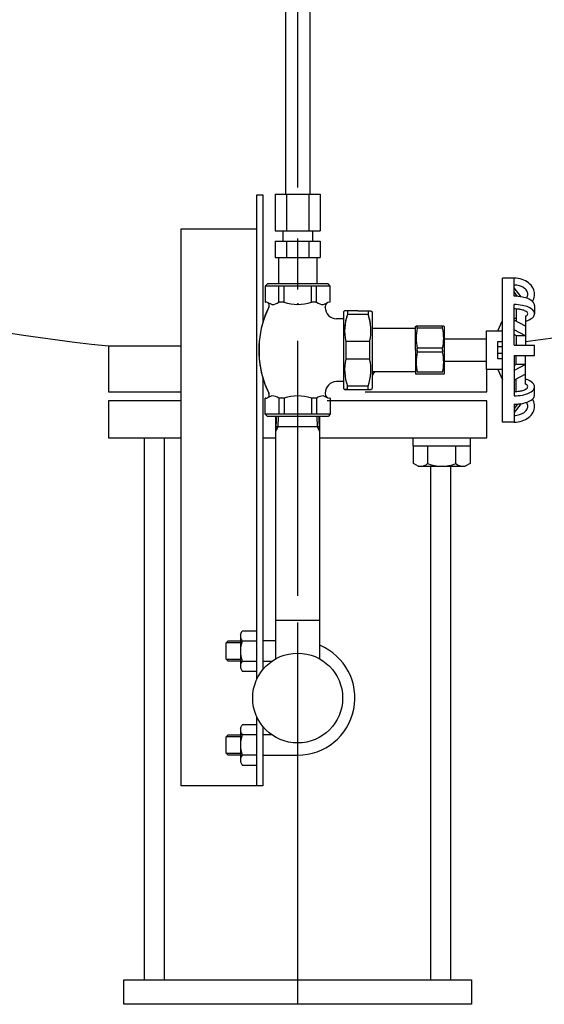
# Model space of a CAD drawing. Extents: x -8246 to -1006, y -5831 to -371.
# Drawn here: x -7328 to -7071, y -4480 to -3997 of the extents above; entities that cross this region are included whole.
import ezdxf

# ---------------------------------------------------------------- set-up
doc = ezdxf.new("R2010")
doc.units = 0
doc.header["$LTSCALE"] = 100
doc.header["$MEASUREMENT"] = 0
doc.linetypes.add('CENTER', pattern=[2, 1.25, -0.25, 0.25, -0.25])
for name, color, linetype in [('ASSIST', 7, 'CONTINUOUS'), ('ITTEN', 1, 'CENTER'), ('JISSEN', 7, 'CONTINUOUS'), ('SAISEN', 4, 'CONTINUOUS')]:
    doc.layers.add(name, color=color, linetype=linetype)

msp = doc.modelspace()

# ---------------------------------------------------------------- linework, layer by layer
at = {"layer": 'ASSIST'}
msp.add_line((-7202.87, -4291.58), (-7181.17, -4291.58), dxfattribs=at)
at = {"layer": 'ITTEN'}
for p, q in [((-7192.02, -4479.68), (-7192.02, -2601.48)), ((-7192.02, -4366.68), (-7192.02, -4292.68))]:
    msp.add_line(p, q, dxfattribs=at)
at = {"layer": 'JISSEN'}
for p, q in [((-7198.02, -3894.68), (-7198.02, -4082.86)), ((-7186.02, -3894.68), (-7186.02, -4082.86)), ((-7212.02, -4320.51), (-7212.02, -4083.28)), ((-7212.02, -4083.28), (-7209.02, -4083.28)), ((-7209.02, -4083.28), (-7209.02, -4145.55)), ((-7202.99, -4082.86), (-7181.05, -4082.86)), ((-7202.99, -4082.86), (-7202.99, -4100.86)), ((-7197.51, -4082.86), (-7197.51, -4100.86)), ((-7186.54, -4082.86), (-7186.54, -4100.86)), ((-7181.05, -4082.86), (-7181.05, -4100.86)), ((-7249.02, -4372.68), (-7249.02, -4099.96)), ((-7249.02, -4099.96), (-7212.02, -4099.96)), ((-7202.99, -4100.86), (-7181.05, -4100.86)), ((-7199.32, -4100.86), (-7199.32, -4105.86)), ((-7199.32, -4100.86), (-7199.32, -4105.86)), ((-7184.73, -4100.86), (-7184.73, -4105.86)), ((-7184.73, -4100.86), (-7184.73, -4105.86)), ((-7202.99, -4105.86), (-7181.05, -4105.86)), ((-7202.99, -4105.86), (-7202.99, -4113.86)), ((-7197.51, -4105.86), (-7197.51, -4113.86)), ((-7186.54, -4105.86), (-7186.54, -4113.86)), ((-7181.05, -4105.86), (-7181.05, -4113.86)), ((-7202.99, -4113.86), (-7181.05, -4113.86)), ((-7201.42, -4113.86), (-7201.42, -4126.86)), ((-7182.62, -4113.86), (-7182.62, -4126.86)), ((-7206.86, -4126.86), (-7207.98, -4127.98)), ((-7177.18, -4126.86), (-7206.86, -4126.86)), ((-7177.18, -4126.86), (-7206.86, -4126.86)), ((-7176.06, -4127.98), (-7177.18, -4126.86)), ((-7176.06, -4127.98), (-7177.18, -4126.86)), ((-7086.18, -4124.06), (-7091.78, -4124.06)), ((-7091.78, -4194.62), (-7091.78, -4124.06)), ((-7086.18, -4132.91), (-7086.18, -4124.06)), ((-7176.06, -4127.98), (-7207.98, -4127.98)), ((-7176.06, -4127.98), (-7207.98, -4127.98)), ((-7176.06, -4127.98), (-7207.98, -4127.98)), ((-7176.06, -4127.98), (-7207.98, -4127.98)), ((-7207.98, -4127.98), (-7207.98, -4135.82)), ((-7207.98, -4127.98), (-7207.98, -4135.82)), ((-7207.98, -4127.98), (-7207.98, -4135.82)), ((-7207.98, -4127.98), (-7207.98, -4135.82)), ((-7201.28, -4135.82), (-7201.28, -4127.98)), ((-7201.28, -4135.82), (-7201.28, -4127.98)), ((-7201.28, -4135.82), (-7201.28, -4127.98)), ((-7201.28, -4135.82), (-7201.28, -4127.98)), ((-7198.72, -4135.82), (-7198.72, -4127.98)), ((-7198.72, -4135.82), (-7198.72, -4127.98)), ((-7198.72, -4135.82), (-7198.72, -4127.98)), ((-7198.72, -4135.82), (-7198.72, -4127.98)), ((-7185.32, -4135.82), (-7185.32, -4127.98)), ((-7185.32, -4135.82), (-7185.32, -4127.98)), ((-7185.32, -4135.82), (-7185.32, -4127.98)), ((-7185.32, -4135.82), (-7185.32, -4127.98)), ((-7182.76, -4135.82), (-7182.76, -4127.98)), ((-7182.76, -4135.82), (-7182.76, -4127.98)), ((-7182.76, -4135.82), (-7182.76, -4127.98)), ((-7182.76, -4135.82), (-7182.76, -4127.98)), ((-7176.06, -4135.82), (-7176.06, -4127.98)), ((-7176.06, -4135.82), (-7176.06, -4127.98)), ((-7176.06, -4135.82), (-7176.06, -4127.98)), ((-7176.06, -4135.82), (-7176.06, -4127.98)), ((-7082.67, -4133.18), (-7086.18, -4128.82)), ((-7084.41, -4132.98), (-7086.18, -4130.8)), ((-7207.64, -4135.82), (-7207.98, -4135.82)), ((-7207.98, -4135.82), (-7207.7, -4135.82)), ((-7207.98, -4135.82), (-7207.7, -4135.82)), ((-7207.64, -4135.82), (-7207.98, -4135.82)), ((-7207.98, -4135.82), (-7207.7, -4135.82)), ((-7207.98, -4135.82), (-7207.7, -4135.82)), ((-7207.98, -4135.82), (-7207.7, -4135.82)), ((-7207.98, -4135.82), (-7207.7, -4135.82)), ((-7207.64, -4135.82), (-7207.98, -4135.82)), ((-7207.98, -4135.82), (-7207.7, -4135.82)), ((-7207.98, -4135.82), (-7207.7, -4135.82)), ((-7207.64, -4135.82), (-7207.98, -4135.82)), ((-7204.62, -4136.94), (-7206.82, -4136)), ((-7204.62, -4136.94), (-7206.82, -4136)), ((-7204.62, -4136.94), (-7206.82, -4136)), ((-7204.62, -4136.94), (-7206.82, -4136)), ((-7198.72, -4135.82), (-7201.28, -4135.82)), ((-7198.72, -4135.82), (-7201.28, -4135.82)), ((-7198.72, -4135.82), (-7201.28, -4135.82)), ((-7198.72, -4135.82), (-7201.28, -4135.82)), ((-7182.76, -4135.82), (-7185.32, -4135.82)), ((-7182.76, -4135.82), (-7185.32, -4135.82)), ((-7182.76, -4135.82), (-7185.32, -4135.82)), ((-7182.76, -4135.82), (-7185.32, -4135.82)), ((-7179.42, -4136.94), (-7177.22, -4136)), ((-7179.42, -4136.94), (-7177.22, -4136)), ((-7179.42, -4136.94), (-7177.22, -4136)), ((-7179.42, -4136.94), (-7177.22, -4136)), ((-7176.06, -4135.82), (-7176.34, -4135.82)), ((-7176.06, -4135.82), (-7176.34, -4135.82)), ((-7176.06, -4135.82), (-7176.34, -4135.82)), ((-7176.06, -4135.82), (-7176.34, -4135.82)), ((-7176.06, -4135.82), (-7176.34, -4135.82)), ((-7176.06, -4135.82), (-7176.34, -4135.82)), ((-7176.06, -4135.82), (-7176.34, -4135.82)), ((-7176.06, -4135.82), (-7176.34, -4135.82)), ((-7086.18, -4156.82), (-7086.18, -4137)), ((-7178.58, -4138.34), (-7178.58, -4138.06)), ((-7178.58, -4138.34), (-7178.58, -4138.06)), ((-7178.58, -4138.34), (-7178.58, -4138.06)), ((-7178.58, -4138.34), (-7178.58, -4138.06)), ((-7178.58, -4138.34), (-7178.58, -4138.06)), ((-7178.58, -4138.34), (-7178.58, -4138.06)), ((-7178.58, -4138.34), (-7178.58, -4138.06)), ((-7178.58, -4138.34), (-7178.58, -4138.06)), ((-7169.06, -4140.02), (-7169.62, -4140.58)), ((-7169.06, -4140.02), (-7169.62, -4140.58)), ((-7169.06, -4140.02), (-7169.62, -4140.58)), ((-7169.06, -4140.02), (-7169.62, -4140.58)), ((-7169.62, -4140.58), (-7169.62, -4147.68)), ((-7169.62, -4140.58), (-7169.62, -4147.68)), ((-7169.62, -4140.58), (-7169.62, -4147.68)), ((-7169.62, -4140.58), (-7169.62, -4147.68)), ((-7162.62, -4140.02), (-7169.06, -4140.02)), ((-7162.62, -4140.02), (-7169.06, -4140.02)), ((-7162.62, -4140.02), (-7169.06, -4140.02)), ((-7162.62, -4140.02), (-7169.06, -4140.02)), ((-7167.66, -4140.02), (-7167.66, -4141.8)), ((-7167.66, -4140.02), (-7167.66, -4141.8)), ((-7167.66, -4140.02), (-7167.66, -4141.8)), ((-7167.66, -4140.02), (-7167.66, -4141.8)), ((-7157.58, -4141.8), (-7167.66, -4141.8)), ((-7157.58, -4141.8), (-7167.66, -4141.8)), ((-7157.58, -4141.8), (-7167.66, -4141.8)), ((-7157.58, -4141.8), (-7167.66, -4141.8)), ((-7162.62, -4140.02), (-7156.92, -4140.02)), ((-7162.62, -4140.02), (-7156.92, -4140.02)), ((-7162.62, -4140.02), (-7156.92, -4140.02)), ((-7162.62, -4140.02), (-7156.92, -4140.02)), ((-7161.99, -4140.02), (-7156.18, -4140.02)), ((-7161.99, -4140.02), (-7156.18, -4140.02)), ((-7161.99, -4140.02), (-7156.18, -4140.02)), ((-7161.99, -4140.02), (-7156.18, -4140.02)), ((-7157.58, -4141.8), (-7161.19, -4141.8)), ((-7157.58, -4141.8), (-7161.19, -4141.8)), ((-7157.58, -4141.8), (-7161.19, -4141.8)), ((-7157.58, -4141.8), (-7161.19, -4141.8)), ((-7157.58, -4140.02), (-7157.58, -4141.8)), ((-7157.58, -4140.02), (-7157.58, -4141.8)), ((-7157.58, -4140.02), (-7157.58, -4141.8)), ((-7157.58, -4140.02), (-7157.58, -4141.8)), ((-7156.18, -4140.02), (-7155.62, -4140.58)), ((-7156.18, -4140.02), (-7155.62, -4140.58)), ((-7156.18, -4140.02), (-7155.62, -4140.58)), ((-7156.18, -4140.02), (-7155.62, -4140.58)), ((-7155.62, -4140.58), (-7155.62, -4149.39)), ((-7155.62, -4140.58), (-7155.62, -4149.39)), ((-7155.62, -4140.58), (-7155.62, -4149.39)), ((-7155.62, -4140.58), (-7155.62, -4149.39)), ((-7085.06, -4139.16), (-7085.06, -4145.24)), ((-7076.1, -4137.37), (-7076.1, -4141.45)), ((-7169.62, -4143.94), (-7172.98, -4143.94)), ((-7169.62, -4143.94), (-7172.98, -4143.94)), ((-7169.62, -4143.94), (-7172.98, -4143.94)), ((-7169.62, -4143.94), (-7172.98, -4143.94)), ((-7169.62, -4143.94), (-7169.62, -4178.1)), ((-7094.02, -4149.82), (-7091.78, -4144.79)), ((-7086.18, -4143.66), (-7085.06, -4143.66)), ((-7086.18, -4143.66), (-7085.06, -4143.66)), ((-7080.63, -4147.63), (-7086.18, -4144.64)), ((-7085.93, -4144.78), (-7085.06, -4144.78)), ((-7080.63, -4142.75), (-7080.63, -4145.19)), ((-7080.63, -4145.19), (-7080.63, -4156.82)), ((-7155.62, -4148.7), (-7155.62, -4178.1)), ((-7134.34, -4148.7), (-7155.62, -4148.7)), ((-7134.34, -4147.8), (-7134.12, -4147.58)), ((-7134.34, -4159.34), (-7134.34, -4147.8)), ((-7120.57, -4147.58), (-7134.12, -4147.58)), ((-7133.5, -4148.59), (-7133.5, -4147.58)), ((-7121.18, -4148.59), (-7133.5, -4148.59)), ((-7121.18, -4148.59), (-7121.18, -4147.58)), ((-7120.34, -4147.8), (-7120.57, -4147.58)), ((-7120.34, -4147.8), (-7120.34, -4170.87)), ((-7099.62, -4168.86), (-7099.62, -4149.82)), ((-7099.62, -4149.82), (-7091.78, -4149.82)), ((-7080.63, -4152.28), (-7086.18, -4149.42)), ((-7085.06, -4152.28), (-7086.18, -4151.71)), ((-7210.87, -4155), (-7210.87, -4163.68)), ((-7168.44, -4155), (-7168.44, -4163.68)), ((-7156.81, -4155), (-7168.44, -4155)), ((-7156.81, -4155), (-7156.81, -4163.68)), ((-7099.62, -4153.9), (-7120.34, -4153.9)), ((-7094.02, -4163.54), (-7094.02, -4155.14)), ((-7094.02, -4155.14), (-7091.78, -4155.14)), ((-7085.06, -4152.28), (-7085.06, -4156.82)), ((-7080.63, -4152.28), (-7085.06, -4152.28)), ((-7284.52, -4157.23), (-7284.52, -4179.68)), ((-7284.52, -4157.23), (-7249.02, -4157.23)), ((-7134.34, -4159.34), (-7134.34, -4170.87)), ((-7133.5, -4159.34), (-7133.5, -4158.32)), ((-7121.18, -4158.32), (-7133.5, -4158.32)), ((-7133.5, -4159.34), (-7133.5, -4160.35)), ((-7121.18, -4160.35), (-7133.5, -4160.35)), ((-7121.18, -4159.34), (-7121.18, -4158.32)), ((-7121.18, -4159.34), (-7121.18, -4160.35)), ((-7091.78, -4157.66), (-7094.02, -4157.66)), ((-7091.78, -4161.02), (-7094.02, -4161.02)), ((-7086.18, -4156.82), (-7076.1, -4156.82)), ((-7076.1, -4161.86), (-7076.1, -4156.82)), ((-7212.02, -4320.51), (-7212.02, -4163.68)), ((-7169.62, -4163.68), (-7169.62, -4178.1)), ((-7169.62, -4163.68), (-7169.62, -4178.1)), ((-7169.62, -4163.68), (-7169.62, -4178.1)), ((-7156.81, -4163.68), (-7168.44, -4163.68)), ((-7155.62, -4163.68), (-7155.62, -4178.1)), ((-7155.62, -4163.68), (-7155.62, -4178.1)), ((-7155.62, -4163.68), (-7155.62, -4178.1)), ((-7099.62, -4164.94), (-7120.34, -4164.94)), ((-7091.78, -4163.54), (-7094.02, -4163.54)), ((-7086.18, -4161.86), (-7076.1, -4161.86)), ((-7086.18, -4161.86), (-7086.18, -4181.68)), ((-7085.06, -4166.39), (-7085.06, -4161.86)), ((-7080.63, -4173.48), (-7080.63, -4161.86)), ((-7134.34, -4169.98), (-7155.62, -4169.98)), ((-7134.34, -4170.87), (-7134.12, -4171.1)), ((-7121.18, -4170.08), (-7133.5, -4170.08)), ((-7120.34, -4170.87), (-7120.57, -4171.1)), ((-7091.78, -4168.86), (-7099.62, -4168.86)), ((-7099.52, -4179.68), (-7099.52, -4168.68)), ((-7094.02, -4168.86), (-7091.78, -4173.88)), ((-7085.06, -4166.39), (-7086.18, -4166.97)), ((-7080.63, -4166.39), (-7086.18, -4169.25)), ((-7080.63, -4171.04), (-7086.18, -4174.03)), ((-7080.63, -4166.39), (-7085.06, -4166.39)), ((-7209.02, -4173.12), (-7209.02, -4315.71)), ((-7172.51, -4174.74), (-7172.98, -4174.74)), ((-7169.62, -4174.74), (-7172.98, -4174.74)), ((-7172.51, -4174.74), (-7172.98, -4174.74)), ((-7169.62, -4174.74), (-7172.98, -4174.74)), ((-7169.62, -4174.74), (-7172.98, -4174.74)), ((-7172.51, -4174.74), (-7172.98, -4174.74)), ((-7169.62, -4174.74), (-7172.98, -4174.74)), ((-7172.51, -4174.74), (-7172.98, -4174.74)), ((-7120.57, -4171.1), (-7134.12, -4171.1)), ((-7085.06, -4179.52), (-7085.06, -4173.43)), ((-7080.63, -4175.93), (-7080.63, -4173.48)), ((-7284.52, -4179.68), (-7249.02, -4179.68)), ((-7169.06, -4178.66), (-7169.62, -4178.1)), ((-7169.06, -4178.66), (-7169.62, -4178.1)), ((-7169.06, -4178.66), (-7169.62, -4178.1)), ((-7169.06, -4178.66), (-7169.62, -4178.1)), ((-7168.22, -4178.66), (-7169.06, -4178.66)), ((-7169.06, -4178.66), (-7156.18, -4178.66)), ((-7168.22, -4178.66), (-7169.06, -4178.66)), ((-7169.06, -4178.66), (-7156.18, -4178.66)), ((-7169.06, -4178.66), (-7156.18, -4178.66)), ((-7168.22, -4178.66), (-7169.06, -4178.66)), ((-7169.06, -4178.66), (-7156.18, -4178.66)), ((-7168.22, -4178.66), (-7169.06, -4178.66)), ((-7157.58, -4176.87), (-7167.66, -4176.87)), ((-7167.66, -4178.66), (-7167.66, -4176.87)), ((-7157.58, -4176.87), (-7167.66, -4176.87)), ((-7167.66, -4178.66), (-7167.66, -4176.87)), ((-7167.66, -4178.66), (-7167.66, -4176.87)), ((-7157.58, -4176.87), (-7167.66, -4176.87)), ((-7167.66, -4178.66), (-7167.66, -4176.87)), ((-7157.58, -4176.87), (-7167.66, -4176.87)), ((-7159.02, -4179.68), (-7099.52, -4179.68)), ((-7157.58, -4178.66), (-7157.58, -4176.87)), ((-7157.58, -4178.66), (-7157.58, -4176.87)), ((-7157.58, -4178.66), (-7157.58, -4176.87)), ((-7157.58, -4178.66), (-7157.58, -4176.87)), ((-7156.18, -4178.66), (-7155.62, -4178.1)), ((-7156.18, -4178.66), (-7155.62, -4178.1)), ((-7156.18, -4178.66), (-7155.62, -4178.1)), ((-7156.18, -4178.66), (-7155.62, -4178.1)), ((-7150.01, -4179.68), (-7099.52, -4179.68)), ((-7076.1, -4181.3), (-7076.1, -4177.22)), ((-7284.52, -4184.18), (-7284.52, -4202.18)), ((-7249.02, -4184.18), (-7284.52, -4184.18)), ((-7207.98, -4182.86), (-7207.7, -4182.86)), ((-7207.98, -4182.86), (-7207.7, -4182.86)), ((-7207.98, -4190.7), (-7207.98, -4182.86)), ((-7207.64, -4182.86), (-7207.98, -4182.86)), ((-7207.98, -4182.86), (-7207.7, -4182.86)), ((-7207.98, -4182.86), (-7207.7, -4182.86)), ((-7207.64, -4182.86), (-7207.98, -4182.86)), ((-7207.98, -4182.86), (-7207.7, -4182.86)), ((-7207.98, -4182.86), (-7207.7, -4182.86)), ((-7207.98, -4190.7), (-7207.98, -4182.86)), ((-7207.64, -4182.86), (-7207.98, -4182.86)), ((-7207.64, -4182.86), (-7207.98, -4182.86)), ((-7207.98, -4190.7), (-7207.98, -4182.86)), ((-7207.98, -4182.86), (-7207.7, -4182.86)), ((-7207.98, -4182.86), (-7207.7, -4182.86)), ((-7207.64, -4182.86), (-7207.98, -4182.86)), ((-7207.98, -4190.7), (-7207.98, -4182.86)), ((-7207.98, -4182.86), (-7207.7, -4182.86)), ((-7207.98, -4182.86), (-7207.7, -4182.86)), ((-7204.62, -4181.74), (-7206.82, -4182.68)), ((-7204.62, -4181.74), (-7206.82, -4182.68)), ((-7204.62, -4181.74), (-7206.82, -4182.68)), ((-7204.62, -4181.74), (-7206.82, -4182.68)), ((-7204.62, -4181.74), (-7206.82, -4182.68)), ((-7201.28, -4182.86), (-7201.28, -4190.7)), ((-7198.72, -4182.86), (-7201.28, -4182.86)), ((-7198.72, -4182.86), (-7201.28, -4182.86)), ((-7201.28, -4182.86), (-7201.28, -4190.7)), ((-7198.72, -4182.86), (-7201.28, -4182.86)), ((-7198.72, -4182.86), (-7201.28, -4182.86)), ((-7201.28, -4182.86), (-7201.28, -4190.7)), ((-7198.72, -4182.86), (-7201.28, -4182.86)), ((-7201.28, -4182.86), (-7201.28, -4190.7)), ((-7198.72, -4182.86), (-7198.72, -4190.7)), ((-7198.72, -4182.86), (-7198.72, -4190.7)), ((-7198.72, -4182.86), (-7198.72, -4190.7)), ((-7198.72, -4182.86), (-7198.72, -4190.7)), ((-7185.32, -4182.86), (-7185.32, -4190.7)), ((-7182.76, -4182.86), (-7185.32, -4182.86)), ((-7182.76, -4182.86), (-7185.32, -4182.86)), ((-7185.32, -4182.86), (-7185.32, -4190.7)), ((-7182.76, -4182.86), (-7185.32, -4182.86)), ((-7182.76, -4182.86), (-7185.32, -4182.86)), ((-7185.32, -4182.86), (-7185.32, -4190.7)), ((-7182.76, -4182.86), (-7185.32, -4182.86)), ((-7185.32, -4182.86), (-7185.32, -4190.7)), ((-7182.76, -4182.86), (-7182.76, -4190.7)), ((-7182.76, -4182.86), (-7182.76, -4190.7)), ((-7182.76, -4182.86), (-7182.76, -4190.7)), ((-7182.76, -4182.86), (-7182.76, -4190.7)), ((-7179.42, -4181.74), (-7177.22, -4182.68)), ((-7179.42, -4181.74), (-7177.22, -4182.68)), ((-7179.42, -4181.74), (-7177.22, -4182.68)), ((-7179.42, -4181.74), (-7177.22, -4182.68)), ((-7179.42, -4181.74), (-7177.22, -4182.68)), ((-7099.52, -4184.18), (-7177.52, -4184.18)), ((-7176.06, -4182.86), (-7176.34, -4182.86)), ((-7176.06, -4182.86), (-7176.34, -4182.86)), ((-7176.06, -4182.86), (-7176.34, -4182.86)), ((-7176.06, -4182.86), (-7176.34, -4182.86)), ((-7176.06, -4182.86), (-7176.34, -4182.86)), ((-7176.06, -4182.86), (-7176.34, -4182.86)), ((-7176.06, -4182.86), (-7176.34, -4182.86)), ((-7176.06, -4182.86), (-7176.34, -4182.86)), ((-7176.06, -4182.86), (-7176.34, -4182.86)), ((-7176.06, -4182.86), (-7176.34, -4182.86)), ((-7176.06, -4182.86), (-7176.34, -4182.86)), ((-7176.06, -4182.86), (-7176.34, -4182.86)), ((-7176.06, -4182.86), (-7176.34, -4182.86)), ((-7176.06, -4182.86), (-7176.34, -4182.86)), ((-7176.06, -4182.86), (-7176.06, -4190.7)), ((-7176.06, -4182.86), (-7176.06, -4190.7)), ((-7176.06, -4182.86), (-7176.06, -4190.7)), ((-7176.06, -4182.86), (-7176.06, -4190.7)), ((-7099.52, -4184.18), (-7147.86, -4184.18)), ((-7099.52, -4202.18), (-7099.52, -4184.18)), ((-7082.67, -4185.49), (-7086.18, -4189.85)), ((-7084.41, -4185.69), (-7086.18, -4187.88)), ((-7086.18, -4185.76), (-7086.18, -4194.62)), ((-7197.52, -4190.7), (-7207.98, -4190.7)), ((-7206.86, -4191.82), (-7207.98, -4190.7)), ((-7192.02, -4190.7), (-7207.98, -4190.7)), ((-7207.42, -4190.7), (-7207.98, -4190.7)), ((-7206.86, -4191.82), (-7207.98, -4190.7)), ((-7206.86, -4191.82), (-7207.98, -4190.7)), ((-7207.42, -4190.7), (-7207.98, -4190.7)), ((-7197.52, -4190.7), (-7207.98, -4190.7)), ((-7206.86, -4191.82), (-7207.98, -4190.7)), ((-7197.52, -4190.7), (-7207.98, -4190.7)), ((-7197.52, -4191.82), (-7206.86, -4191.82)), ((-7192.02, -4191.82), (-7206.86, -4191.82)), ((-7197.52, -4191.82), (-7206.86, -4191.82)), ((-7197.52, -4191.82), (-7206.86, -4191.82)), ((-7202.87, -4191.68), (-7202.87, -4211.68)), ((-7202.87, -4191.68), (-7202.87, -4211.68)), ((-7202.87, -4191.68), (-7202.87, -4211.68)), ((-7202.48, -4191.82), (-7202.71, -4198.93)), ((-7202.48, -4191.82), (-7202.71, -4198.93)), ((-7176.06, -4190.7), (-7192.02, -4190.7)), ((-7177.18, -4191.82), (-7192.02, -4191.82)), ((-7176.06, -4190.7), (-7186.52, -4190.7)), ((-7176.06, -4190.7), (-7186.52, -4190.7)), ((-7176.06, -4190.7), (-7186.52, -4190.7)), ((-7177.18, -4191.82), (-7186.52, -4191.82)), ((-7177.18, -4191.82), (-7186.52, -4191.82)), ((-7177.18, -4191.82), (-7186.52, -4191.82)), ((-7181.34, -4198.93), (-7181.56, -4191.82)), ((-7181.34, -4198.93), (-7181.56, -4191.82)), ((-7181.17, -4211.68), (-7181.17, -4191.68)), ((-7181.17, -4211.68), (-7181.17, -4191.68)), ((-7181.17, -4211.68), (-7181.17, -4191.68)), ((-7176.06, -4190.7), (-7177.18, -4191.82)), ((-7176.06, -4190.7), (-7177.18, -4191.82)), ((-7176.06, -4190.7), (-7177.18, -4191.82)), ((-7176.06, -4190.7), (-7177.18, -4191.82)), ((-7086.18, -4194.62), (-7091.78, -4194.62)), ((-7202.87, -4199.22), (-7202.71, -4198.93)), ((-7202.87, -4199.22), (-7202.87, -4310.54)), ((-7192.02, -4196.84), (-7202.64, -4196.84)), ((-7197.52, -4196.84), (-7202.64, -4196.84)), ((-7197.52, -4196.84), (-7202.64, -4196.84)), ((-7181.41, -4196.84), (-7192.02, -4196.84)), ((-7181.41, -4196.84), (-7186.52, -4196.84)), ((-7181.41, -4196.84), (-7186.52, -4196.84)), ((-7181.41, -4196.84), (-7186.52, -4196.84)), ((-7181.34, -4198.93), (-7181.17, -4199.22)), ((-7181.17, -4310.54), (-7181.17, -4199.22)), ((-7284.52, -4202.18), (-7249.02, -4202.18)), ((-7267.02, -4467.68), (-7267.02, -4202.18)), ((-7257.22, -4467.68), (-7257.22, -4202.18)), ((-7209.02, -4202.18), (-7202.87, -4202.18)), ((-7181.17, -4202.18), (-7099.52, -4202.18)), ((-7135.55, -4206.18), (-7135.55, -4202.18)), ((-7107.55, -4202.18), (-7107.55, -4206.18)), ((-7135.55, -4206.18), (-7107.55, -4206.18)), ((-7135.4, -4214.82), (-7135.4, -4206.18)), ((-7128.47, -4206.18), (-7128.47, -4214.82)), ((-7114.62, -4214.82), (-7114.62, -4206.18)), ((-7107.69, -4206.18), (-7107.69, -4214.82)), ((-7133.05, -4216.18), (-7135.4, -4214.82)), ((-7133.05, -4216.18), (-7110.05, -4216.18)), ((-7126.82, -4467.68), (-7126.82, -4216.18)), ((-7117.02, -4467.68), (-7117.02, -4216.18)), ((-7107.69, -4214.82), (-7110.05, -4216.18)), ((-7220.02, -4298.43), (-7219.12, -4296.86)), ((-7220.02, -4298.43), (-7220.02, -4314.93)), ((-7212.02, -4296.86), (-7219.12, -4296.86)), ((-7226.02, -4301.68), (-7227.02, -4302.68)), ((-7227.02, -4310.68), (-7227.02, -4302.68)), ((-7226.02, -4301.68), (-7220.02, -4301.68)), ((-7212.02, -4301.77), (-7219.12, -4301.77)), ((-7202.87, -4301.68), (-7209.02, -4301.68)), ((-7227.02, -4310.68), (-7226.02, -4311.68)), ((-7220.02, -4311.68), (-7226.02, -4311.68)), ((-7220.02, -4314.93), (-7219.12, -4316.49)), ((-7219.12, -4311.58), (-7212.02, -4311.58)), ((-7209.02, -4311.68), (-7204.67, -4311.68)), ((-7219.12, -4316.49), (-7212.02, -4316.49)), ((-7212.02, -4372.68), (-7212.02, -4338.84)), ((-7220.02, -4344.43), (-7219.12, -4342.86)), ((-7220.02, -4344.43), (-7220.02, -4360.93)), ((-7212.02, -4342.86), (-7219.12, -4342.86)), ((-7209.02, -4343.64), (-7209.02, -4372.68)), ((-7226.02, -4347.68), (-7227.02, -4348.68)), ((-7227.02, -4356.68), (-7227.02, -4348.68)), ((-7226.02, -4347.68), (-7220.02, -4347.68)), ((-7212.02, -4347.77), (-7219.12, -4347.77)), ((-7204.67, -4347.68), (-7209.02, -4347.68)), ((-7227.02, -4356.68), (-7226.02, -4357.68)), ((-7220.02, -4357.68), (-7226.02, -4357.68)), ((-7219.12, -4357.58), (-7212.02, -4357.58)), ((-7209.02, -4357.68), (-7192.02, -4357.68)), ((-7220.02, -4360.93), (-7219.12, -4362.49)), ((-7219.12, -4362.49), (-7212.02, -4362.49)), ((-7209.02, -4372.68), (-7249.02, -4372.68)), ((-7277.02, -4479.68), (-7277.02, -4467.68)), ((-7277.02, -4467.68), (-7107.02, -4467.68)), ((-7107.02, -4467.68), (-7107.02, -4479.68)), ((-7107.02, -4479.68), (-7277.02, -4479.68))]:
    msp.add_line(p, q, dxfattribs=at)
msp.add_circle((-7192.02, -4329.68), 22, dxfattribs=at)
for centre, radius, start, end in [((-7192.02, -3252.44), 909.5, 247.2487, 264.16268), ((-7086.18, -4136.98), 12.92, 72.143, 90), ((-7086.18, -4137.46), 10.05, 74.5629, 90), ((-7085.38, -4134.49), 10.3, 52.1254, 72.143), ((-7084.15, -4132.9), 8.3, 28.0383, 52.1254), ((-7085.43, -4134.72), 7.2, 56.3099, 74.5629), ((-7084.27, -4132.99), 5.12, 31.8535, 56.3099), ((-7082.51, -4131.9), 3.05, 0, 31.8535), ((-7082.51, -4131.9), 3.05, 328.1465, 0), ((-7082.26, -4131.9), 6.16, 0, 28.0383), ((-7082.26, -4131.9), 6.16, 331.9617, 0), ((-7207.64, -4137.5), 1.68, 333.6929, 90), ((-7207.64, -4137.5), 1.68, 333.6929, 90), ((-7207.64, -4137.5), 1.68, 333.6929, 90), ((-7207.64, -4137.5), 1.68, 333.6929, 90), ((-7204.49, -4131.78), 5.16, 268.5478, 308.514), ((-7204.49, -4131.78), 5.16, 268.5478, 308.514), ((-7204.49, -4131.78), 5.16, 268.5478, 308.514), ((-7204.49, -4131.78), 5.16, 268.5478, 308.514), ((-7192.02, -4116.33), 20.61, 251.0236, 288.9764), ((-7192.02, -4116.33), 20.61, 251.0236, 288.9764), ((-7192.02, -4116.33), 20.61, 251.0236, 288.9764), ((-7192.02, -4116.33), 20.61, 251.0236, 288.9764), ((-7179.55, -4131.78), 5.16, 231.486, 271.4522), ((-7179.55, -4131.78), 5.16, 231.486, 271.4522), ((-7179.55, -4131.78), 5.16, 231.486, 271.4522), ((-7179.55, -4131.78), 5.16, 231.486, 271.4522), ((-7176.34, -4138.06), 2.24, 90, 180), ((-7176.34, -4138.06), 2.24, 90, 180), ((-7176.34, -4138.06), 2.24, 90, 180), ((-7176.34, -4138.06), 2.24, 90, 180), ((-7176.34, -4138.06), 2.24, 90, 180), ((-7176.34, -4138.06), 2.24, 90, 180), ((-7176.34, -4138.06), 2.24, 90, 180), ((-7176.34, -4138.06), 2.24, 90, 180), ((-7086.18, -4155.64), 22.73, 79.6153, 90), ((-7086.18, -4159.72), 22.73, 79.6153, 90), ((-7084.52, -4146.57), 13.51, 66.1341, 79.6153), ((-7084.27, -4130.8), 5.12, 324.1927, 328.1465), ((-7082, -4140.88), 7.29, 43.1137, 66.1341), ((-7084.15, -4130.89), 8.3, 326.995, 331.9617), ((-7078.25, -4137.37), 2.15, 0, 43.1137), ((-7163.46, -4159.34), 47.6, 153.6929, 174.7687), ((-7163.46, -4159.34), 47.6, 153.6929, 165.8207), ((-7172.98, -4138.34), 5.6, 180, 270), ((-7172.98, -4138.34), 5.6, 180, 270), ((-7172.98, -4138.34), 5.6, 180, 270), ((-7172.98, -4138.34), 5.6, 180, 270), ((-7146.2, -4149.68), 22.87, 159.8464, 193.454), ((-7146.2, -4149.68), 22.87, 159.8464, 174.9823), ((-7146.2, -4149.68), 22.87, 159.8464, 174.9823), ((-7146.2, -4149.68), 22.87, 159.8464, 174.9823), ((-7146.2, -4149.68), 22.87, 159.8464, 174.9823), ((-7179.05, -4149.68), 22.87, 1.8882, 20.1536), ((-7179.05, -4149.68), 22.87, 346.546, 20.1536), ((-7179.05, -4149.68), 22.87, 1.8882, 20.1536), ((-7179.05, -4149.68), 22.87, 1.8882, 20.1536), ((-7179.05, -4149.68), 22.87, 1.8882, 20.1536), ((-7086.18, -4158.45), 19.33, 81.8205, 90), ((-7084.97, -4150), 10.79, 70.8627, 81.8205), ((-7084.52, -4150.66), 13.51, 66.1341, 79.6153), ((-7083.13, -4144.7), 5.18, 50.0452, 70.8627), ((-7192.02, -3252.44), 909.5, 277.03509, 282.01573), ((-7080.41, -4141.45), 0.946, 0, 50.0452), ((-7080.41, -4141.45), 0.946, 309.9548, 0), ((-7082, -4144.97), 7.29, 43.1137, 66.1341), ((-7078.25, -4141.45), 2.15, 0, 43.1137), ((-7078.25, -4141.45), 2.15, 316.8863, 0), ((-7083.13, -4138.21), 5.18, 298.8414, 309.9548), ((-7084.52, -4132.25), 13.51, 286.7416, 293.8659), ((-7082, -4137.94), 7.29, 293.8659, 316.8863), ((-7114.62, -4153.46), 19.5, 165.5609, 194.4391), ((-7140.07, -4153.46), 19.5, 345.5609, 14.4391), ((-7163.46, -4159.34), 47.6, 174.7687, 206.3071), ((-7114.62, -4165.22), 19.5, 165.5609, 194.4391), ((-7140.07, -4165.22), 19.5, 345.5609, 14.4391), ((-7163.46, -4159.34), 47.6, 185.2313, 206.3071), ((-7163.46, -4159.34), 47.6, 185.2313, 206.3071), ((-7163.46, -4159.34), 47.6, 185.2313, 206.3071), ((-7146.2, -4169), 22.87, 166.546, 200.1536), ((-7146.2, -4169), 22.87, 166.546, 200.1536), ((-7146.2, -4169), 22.87, 166.546, 200.1536), ((-7146.2, -4169), 22.87, 166.546, 200.1536), ((-7179.05, -4169), 22.87, 339.8464, 13.454), ((-7179.05, -4169), 22.87, 339.8464, 13.454), ((-7179.05, -4169), 22.87, 339.8464, 13.454), ((-7179.05, -4169), 22.87, 339.8464, 13.454), ((-7153.38, -4172.22), 2.24, 90, 180), ((-7172.98, -4180.34), 5.6, 90, 180), ((-7172.98, -4180.34), 5.6, 90, 180), ((-7172.98, -4180.34), 5.6, 90, 180), ((-7172.98, -4180.34), 5.6, 90, 180), ((-7084.52, -4186.42), 13.51, 66.1341, 73.2584), ((-7082, -4180.73), 7.29, 43.1137, 66.1341), ((-7078.25, -4177.22), 2.15, 0, 43.1137), ((-7207.64, -4181.18), 1.68, 270, 26.3071), ((-7207.64, -4181.18), 1.68, 270, 26.3071), ((-7207.64, -4181.18), 1.68, 270, 26.3071), ((-7207.64, -4181.18), 1.68, 270, 26.3071), ((-7176.34, -4180.62), 2.24, 180, 270), ((-7176.34, -4180.62), 2.24, 180, 270), ((-7176.34, -4180.62), 2.24, 180, 270), ((-7176.34, -4180.62), 2.24, 180, 270), ((-7086.18, -4160.22), 19.33, 270, 278.1795), ((-7084.97, -4168.68), 10.79, 278.1795, 289.1373), ((-7084.52, -4168.02), 13.51, 280.3847, 293.8659), ((-7083.13, -4173.97), 5.18, 289.1373, 309.9548), ((-7083.13, -4180.47), 5.18, 50.0452, 61.1586), ((-7080.41, -4177.22), 0.946, 0, 50.0452), ((-7080.41, -4177.22), 0.946, 309.9548, 0), ((-7082, -4173.71), 7.29, 293.8659, 316.8863), ((-7078.25, -4177.22), 2.15, 316.8863, 0), ((-7204.49, -4186.89), 5.16, 51.486, 91.4522), ((-7204.49, -4186.89), 5.16, 51.486, 91.4522), ((-7204.49, -4186.89), 5.16, 51.486, 91.4522), ((-7204.49, -4186.89), 5.16, 51.486, 91.4522), ((-7204.49, -4186.89), 5.16, 51.486, 91.4522), ((-7192.02, -4202.34), 20.61, 71.0236, 108.9764), ((-7192.02, -4202.34), 20.61, 105.4789, 108.9764), ((-7192.02, -4202.34), 20.61, 105.4789, 108.9764), ((-7192.02, -4202.34), 20.61, 105.4789, 108.9764), ((-7192.02, -4202.34), 20.61, 105.4789, 108.9764), ((-7192.02, -4202.34), 20.61, 71.0236, 74.5211), ((-7192.02, -4202.34), 20.61, 71.0236, 74.5211), ((-7192.02, -4202.34), 20.61, 71.0236, 74.5211), ((-7192.02, -4202.34), 20.61, 71.0236, 74.5211), ((-7179.55, -4186.89), 5.16, 88.5478, 128.514), ((-7179.55, -4186.89), 5.16, 88.5478, 128.514), ((-7179.55, -4186.89), 5.16, 88.5478, 128.514), ((-7179.55, -4186.89), 5.16, 88.5478, 128.514), ((-7179.55, -4186.89), 5.16, 88.5478, 128.514), ((-7086.18, -4158.95), 22.73, 270, 280.3847), ((-7086.18, -4163.04), 22.73, 270, 280.3847), ((-7084.52, -4172.1), 13.51, 280.3847, 293.8659), ((-7084.27, -4187.87), 5.12, 31.8535, 35.8073), ((-7082.51, -4186.78), 3.05, 0, 31.8535), ((-7082, -4177.79), 7.29, 293.8659, 316.8863), ((-7084.15, -4187.78), 8.3, 28.0383, 33.005), ((-7082.26, -4186.78), 6.16, 0, 28.0383), ((-7078.25, -4181.3), 2.15, 316.8863, 0), ((-7085.43, -4183.95), 7.2, 285.4371, 303.6901), ((-7084.27, -4185.68), 5.12, 303.6901, 328.1465), ((-7082.51, -4186.78), 3.05, 328.1465, 0), ((-7084.15, -4185.77), 8.3, 307.8746, 331.9617), ((-7082.26, -4186.78), 6.16, 331.9617, 0), ((-7086.18, -4181.21), 10.05, 270, 285.4371), ((-7086.18, -4181.7), 12.92, 270, 287.857), ((-7085.38, -4184.19), 10.3, 287.857, 307.8746), ((-7131.94, -4211.09), 5.09, 270, 312.8833), ((-7121.55, -4197.86), 18.32, 247.7807, 292.2193), ((-7111.15, -4211.09), 5.09, 227.1167, 270), ((-7216.24, -4299.32), 3.78, 180, 220.4299), ((-7206.24, -4306.68), 13.78, 159.1359, 200.8641), ((-7192.02, -4329.68), 28, 270, 67.201), ((-7216.24, -4314.04), 3.78, 139.5701, 180), ((-7216.24, -4345.32), 3.78, 180, 220.4299), ((-7206.24, -4352.68), 13.78, 159.1359, 200.8641), ((-7216.24, -4360.04), 3.78, 139.5701, 180)]:
    msp.add_arc(centre, radius, start, end, dxfattribs=at)
for p in [(-7192.02, -4136.68), (-7192.02, -4136.68), (-7192.02, -4136.68), (-7192.02, -4191.68)]:
    msp.add_point(p, dxfattribs=at)
at = {"layer": 'SAISEN'}
for p, q in [((-7201.5, -4196.84), (-7201.34, -4191.82)), ((-7201.5, -4196.84), (-7201.34, -4191.82)), ((-7201.5, -4196.84), (-7201.34, -4191.82)), ((-7201.5, -4196.84), (-7201.34, -4191.82)), ((-7182.71, -4191.82), (-7182.55, -4196.84)), ((-7182.71, -4191.82), (-7182.55, -4196.84)), ((-7182.71, -4191.82), (-7182.55, -4196.84)), ((-7182.71, -4191.82), (-7182.55, -4196.84)), ((-7202.71, -4198.93), (-7201.5, -4196.84)), ((-7202.71, -4198.93), (-7201.5, -4196.84)), ((-7182.55, -4196.84), (-7181.34, -4198.93)), ((-7182.55, -4196.84), (-7181.34, -4198.93)), ((-7226.84, -4302.49), (-7220.02, -4302.49)), ((-7220.02, -4310.86), (-7226.84, -4310.86)), ((-7226.84, -4348.49), (-7220.02, -4348.49)), ((-7220.02, -4356.86), (-7226.84, -4356.86))]:
    msp.add_line(p, q, dxfattribs=at)

doc.saveas('drawing.dxf')
